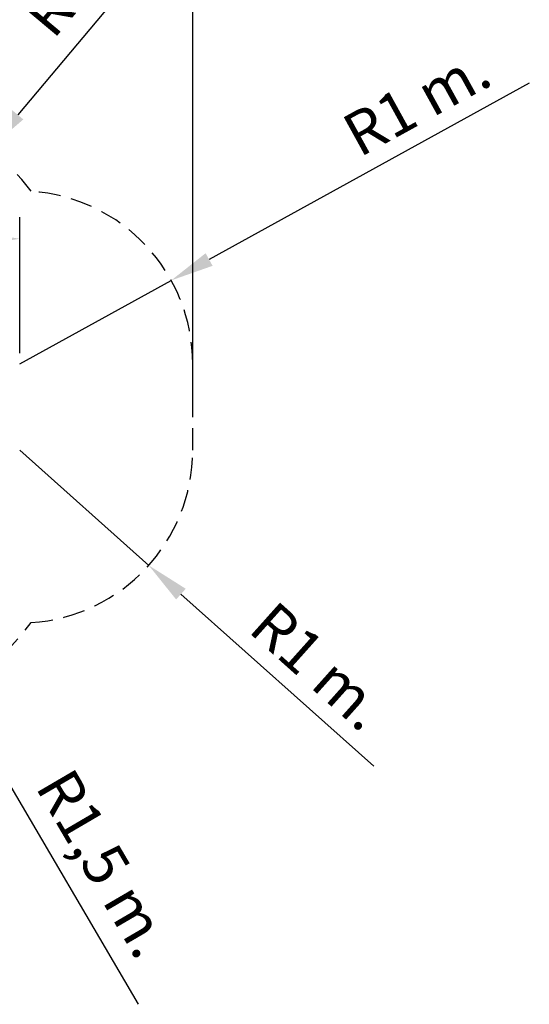
# Model space of a CAD drawing. Units: millimetres. Extents: x 0 to 175, y 17 to 122.
# Drawn here: x 146 to 175, y 17 to 74 of the extents above; entities that cross this region are included whole.
import ezdxf

# ---------------------------------------------------------------- set-up
doc = ezdxf.new("R2010")
doc.units = ezdxf.units.MM
doc.header["$PDSIZE"] = -1
doc.linetypes.add('HIDDEN', pattern=[1.905, 1.27, -0.635])
doc.styles.add('ROMANS', font='romans')
doc.dimstyles.new('ISO-25', dxfattribs={"dimtxt": 2.5, "dimasz": 2.5, "dimexe": 1.25, "dimexo": 0.625, "dimtad": 1, "dimlfac": 0.1, "dimtxsty": 'Standard', "dimcen": 2.5, "dimadec": 0, "dimazin": 0, "dimtfac": 1, "dimtmove": 0, "dimatfit": 3, "dimfxl": 0, "dimarcsym": 0})

# ---------------------------------------------------------------- blocks, each defined once
blk = doc.blocks.new('*D13')
at = {"color": 0, "lineweight": -2}
for p, q in [((15.027, 52.378), (15.027, 76.732)), ((155.962, 52.376), (155.962, 76.732)), ((17.527, 75.482), (153.462, 75.482))]:
    blk.add_line(p, q, dxfattribs=at)
at = {"color": 0}
for points in [[(17.527, 75.898), (17.527, 75.065), (15.027, 75.482)], [(153.462, 75.898), (153.462, 75.065), (155.962, 75.482)]]:
    blk.add_solid(points, dxfattribs=at)
at = {"layer": 'Defpoints', "color": 0}
for p in [(155.962, 75.482), (15.027, 51.753), (155.962, 51.751)]:
    blk.add_point(p, dxfattribs=at)
at = {"color": 0, "insert": (85.495, 77.595), "char_height": 2.5, "attachment_point": 5, "style": 'ROMANS'}
blk.add_mtext('14,1 m.', dxfattribs=at)
blk = doc.blocks.new('*D15')
at = {"color": 0, "lineweight": -2}
for p, q in [((134.627, 48.283), (142.206, 35.338)), ((152.823, 17.206), (143.469, 33.181))]:
    blk.add_line(p, q, dxfattribs=at)
at = {"color": 0}
blk.add_solid([(143.829, 33.391), (143.109, 32.97), (142.206, 35.338)], dxfattribs=at)
at = {"layer": 'Defpoints', "color": 0}
for p in [(134.627, 48.283), (142.206, 35.338)]:
    blk.add_point(p, dxfattribs=at)
at = {"color": 0, "insert": (150.601, 25.182), "char_height": 2.5, "attachment_point": 5, "rotation": 300.3492, "style": 'ROMANS'}
blk.add_mtext('R1,5 m.', dxfattribs=at)
blk = doc.blocks.new('*D16')
at = {"color": 0, "lineweight": -2}
for p, q in [((145.962, 49.256), (153.418, 42.593)), ((166.423, 30.972), (155.282, 40.927))]:
    blk.add_line(p, q, dxfattribs=at)
at = {"color": 0}
blk.add_solid([(155.56, 41.238), (155.005, 40.617), (153.418, 42.593)], dxfattribs=at)
at = {"layer": 'Defpoints', "color": 0}
for p in [(145.962, 49.256), (153.418, 42.593)]:
    blk.add_point(p, dxfattribs=at)
at = {"color": 0, "insert": (163.034, 36.515), "char_height": 2.5, "attachment_point": 5, "rotation": 318.2154, "style": 'ROMANS'}
blk.add_mtext('R1 m.', dxfattribs=at)
blk = doc.blocks.new('*D17')
at = {"color": 0, "lineweight": -2}
for p, q in [((157.726, 82.85), (145.852, 68.648)), ((134.627, 55.223), (144.249, 66.73))]:
    blk.add_line(p, q, dxfattribs=at)
at = {"color": 0}
blk.add_solid([(145.532, 68.915), (146.172, 68.381), (144.249, 66.73)], dxfattribs=at)
at = {"layer": 'Defpoints', "color": 0}
for p in [(144.249, 66.73), (134.627, 55.223)]:
    blk.add_point(p, dxfattribs=at)
at = {"color": 0, "insert": (150.97, 78.063), "char_height": 2.5, "attachment_point": 5, "rotation": 50.1003, "style": 'ROMANS'}
blk.add_mtext('R1,5 m.', dxfattribs=at)
blk = doc.blocks.new('*D18')
at = {"color": 0, "lineweight": -2}
for p, q in [((175.418, 70.479), (156.91, 60.279)), ((145.963, 54.246), (154.721, 59.073))]:
    blk.add_line(p, q, dxfattribs=at)
at = {"color": 0}
blk.add_solid([(156.709, 60.644), (157.111, 59.914), (154.721, 59.073)], dxfattribs=at)
at = {"layer": 'Defpoints', "color": 0}
for p in [(154.721, 59.073), (145.963, 54.246)]:
    blk.add_point(p, dxfattribs=at)
at = {"color": 0, "insert": (169.065, 69.119), "char_height": 2.5, "attachment_point": 5, "rotation": 28.8591, "style": 'ROMANS'}
blk.add_mtext('R1 m.', dxfattribs=at)
blk = doc.blocks.new('*D22')
at = {"color": 0, "lineweight": -2}
for p, q in [((30.027, 55.878), (30.027, 62.73)), ((145.963, 54.871), (145.963, 62.73)), ((143.463, 61.48), (32.527, 61.48))]:
    blk.add_line(p, q, dxfattribs=at)
at = {"color": 0}
for points in [[(32.527, 61.896), (32.527, 61.063), (30.027, 61.48)], [(143.463, 61.896), (143.463, 61.063), (145.963, 61.48)]]:
    blk.add_solid(points, dxfattribs=at)
at = {"layer": 'Defpoints', "color": 0}
for p in [(30.027, 61.48), (30.027, 55.253), (145.963, 54.246)]:
    blk.add_point(p, dxfattribs=at)
at = {"color": 0, "insert": (87.995, 63.593), "char_height": 2.5, "attachment_point": 5, "style": 'ROMANS'}
blk.add_mtext('11,6 m.', dxfattribs=at)

msp = doc.modelspace()

# ---------------------------------------------------------------- linework, layer by layer
at = {"linetype": 'HIDDEN'}
msp.add_lwpolyline([(155.963, 54.242, 0.395033), (146.626, 64.224, 0.236035), (134.627, 70.223), (30.027, 70.223, 0.414214), (15.027, 55.223), (15.027, 48.283, 0.414214), (30.027, 33.283), (134.627, 33.283, 0.235973), (146.624, 39.278, 0.394943), (155.962, 49.256), (155.963, 54.246)], format="xyb", dxfattribs=at)

# ---------------------------------------------------------------- dimensions: what is measured, and where the dimension line sits
for center, mpoint, picture, middle in [((134.627, 55.223), (144.249, 66.73), '*D17', (150.97, 78.063)), ((145.962, 49.256), (153.418, 42.593), '*D16', (163.034, 36.515)), ((134.627, 48.283), (142.206, 35.338), '*D15', (150.601, 25.182))]:
    dim = msp.add_radius_dim(center=center, mpoint=mpoint, dimstyle='ISO-25', override={"dimpost": ' m.', "dimtxsty": 'ROMANS'})
    dim.commit()
    dim.dimension.update_dxf_attribs({"geometry": picture, "text_midpoint": middle})
for base, p1, p2, picture, middle in [((155.962, 75.482), (15.027, 51.753), (155.962, 51.751), '*D13', (85.495, 77.595)), ((30.027, 61.48), (145.963, 54.246), (30.027, 55.253), '*D22', (87.995, 63.593))]:
    dim = msp.add_linear_dim(base=base, p1=p1, p2=p2, dimstyle='ISO-25', override={"dimdec": 1, "dimpost": ' m.', "dimtxsty": 'ROMANS'})
    dim.commit()
    dim.dimension.update_dxf_attribs({"geometry": picture, "text_midpoint": middle})
dim = msp.add_radius_dim(center=(145.963, 54.246), mpoint=(154.721, 59.073), dimstyle='ISO-25', override={"dimpost": ' m.', "dimtxsty": 'ROMANS'})
dim.commit()
dim.dimension.update_dxf_attribs({"geometry": '*D18', "text_midpoint": (169.97, 67.477), "dimtype": 164})

doc.saveas('drawing.dxf')
